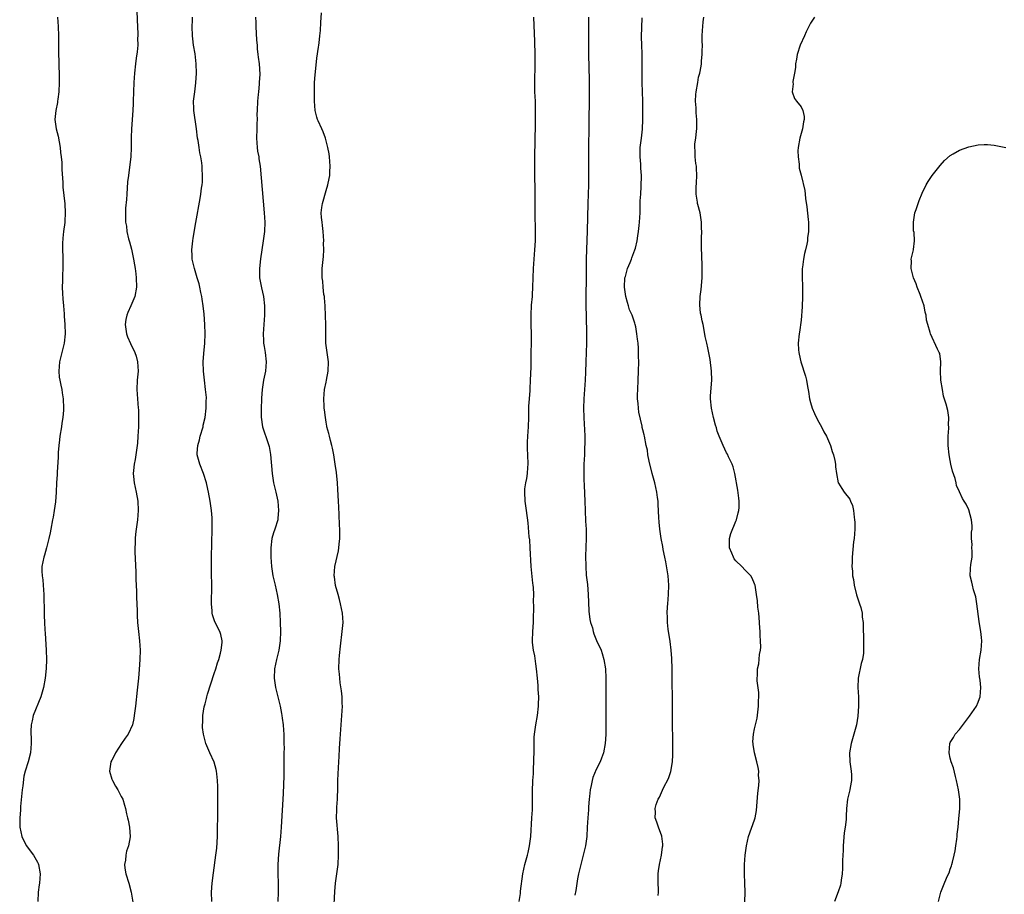
# Model space of a CAD drawing. Units: inches. Extents: x 2610000 to 2613000, y 1500000 to 1503000.
# Drawn here: x 2610659 to 2610871, y 1500841 to 1501028 of the extents above; entities that cross this region are included whole.
import ezdxf

# ---------------------------------------------------------------- set-up
doc = ezdxf.new("R2010")
doc.units = ezdxf.units.IN
doc.header["$MEASUREMENT"] = 0
doc.layers.add('LD26101500_10ft', color=70, linetype='Continuous')

msp = doc.modelspace()

# ---------------------------------------------------------------- linework, layer by layer
at = {"layer": 'LD26101500_10ft'}
for points, elevation in [([(2610684.32, 1501032.32), (2610684.42, 1501028.42), (2610684.58, 1501025.42), (2610684.57, 1501025), (2610684.53, 1501024.53), (2610684.54, 1501023), (2610684.44, 1501021.56), (2610684.24, 1501020.24), (2610684.09, 1501019), (2610683.88, 1501017), (2610683.74, 1501015), (2610683.59, 1501011), (2610683.54, 1501010.46), (2610683.47, 1501009), (2610683.19, 1501005), (2610683.14, 1501003.14), (2610683.14, 1501001), (2610683.06, 1500999), (2610682.81, 1500996.81), (2610682.55, 1500995), (2610682.38, 1500993.62), (2610682.19, 1500991), (2610682.14, 1500989.86), (2610681.96, 1500987.96), (2610681.94, 1500987), (2610681.95, 1500985), (2610682.12, 1500984.12), (2610682.23, 1500983), (2610682.57, 1500981.43), (2610682.77, 1500980.77), (2610683.18, 1500979.18), (2610683.66, 1500977), (2610683.84, 1500975.84), (2610684, 1500975), (2610684.14, 1500973.86), (2610684.23, 1500973), (2610684.26, 1500971), (2610683.91, 1500969), (2610683.08, 1500967), (2610682.42, 1500965.58), (2610682.2, 1500965), (2610682.03, 1500964.03), (2610681.82, 1500963), (2610681.98, 1500962.02), (2610682.12, 1500961), (2610682.34, 1500960.34), (2610683, 1500958.91), (2610683.96, 1500957), (2610684.2, 1500956.2), (2610684.53, 1500955), (2610684.61, 1500953), (2610684.43, 1500951), (2610684.35, 1500949), (2610684.49, 1500947), (2610684.68, 1500945), (2610684.7, 1500944.7), (2610684.75, 1500943), (2610684.69, 1500941), (2610684.58, 1500939), (2610684.47, 1500937.53), (2610684.41, 1500937), (2610683.98, 1500934.01), (2610683.78, 1500933), (2610683.63, 1500931.63), (2610683.59, 1500931), (2610683.66, 1500930.34), (2610683.76, 1500929), (2610684.2, 1500927), (2610684.59, 1500925), (2610684.67, 1500923), (2610684.49, 1500921), (2610684.22, 1500919), (2610684.08, 1500917.92), (2610683.99, 1500917), (2610683.97, 1500915.97), (2610683.92, 1500915), (2610683.95, 1500914.05), (2610684.13, 1500909.87), (2610684.17, 1500908.17), (2610684.31, 1500905.69), (2610684.32, 1500904.32), (2610684.44, 1500901.56), (2610684.46, 1500900.46), (2610684.53, 1500899), (2610684.7, 1500897), (2610684.91, 1500895), (2610685.05, 1500893), (2610685.03, 1500891), (2610684.89, 1500888.89), (2610684.71, 1500887), (2610684.44, 1500884.44), (2610684.05, 1500881), (2610683.82, 1500879), (2610683.69, 1500878.31), (2610683.43, 1500877), (2610682.48, 1500875), (2610681.86, 1500874.14), (2610681.08, 1500873), (2610679.81, 1500871), (2610679.57, 1500870.43), (2610679, 1500869.4), (2610678.79, 1500869), (2610678.49, 1500867), (2610679, 1500865.3), (2610679.11, 1500865), (2610679.77, 1500863.77), (2610680.31, 1500863), (2610681, 1500861.6), (2610681.35, 1500861), (2610681.7, 1500859.7), (2610681.93, 1500859), (2610682.15, 1500857.85), (2610682.37, 1500857), (2610682.53, 1500856.53), (2610682.77, 1500855), (2610682.92, 1500852.92), (2610682.6, 1500851), (2610682.14, 1500849.86), (2610681.99, 1500849), (2610681.9, 1500847.9), (2610681.7, 1500847), (2610681.79, 1500846.21), (2610682.03, 1500845), (2610682.64, 1500843), (2610683.14, 1500841), (2610683.54, 1500838.46)], 8440), ([(2610726.66, 1500837), (2610726.84, 1500841.16), (2610727.03, 1500843), (2610727.33, 1500845), (2610727.57, 1500847), (2610727.66, 1500849), (2610727.68, 1500851), (2610727.62, 1500853), (2610727.44, 1500854.56), (2610727.4, 1500855.4), (2610727.25, 1500857), (2610727.31, 1500858.69), (2610727.31, 1500859.31), (2610727.42, 1500861), (2610727.49, 1500863.49), (2610727.51, 1500865), (2610727.57, 1500866.43), (2610727.71, 1500869), (2610727.8, 1500870.2), (2610727.87, 1500871.87), (2610728.04, 1500873.96), (2610728.1, 1500875), (2610728.41, 1500879), (2610728.49, 1500881), (2610728.46, 1500881.54), (2610728.42, 1500883), (2610728.3, 1500884.31), (2610728.03, 1500885.97), (2610727.93, 1500887), (2610727.88, 1500887.88), (2610727.77, 1500889), (2610727.8, 1500891), (2610727.87, 1500891.87), (2610728.11, 1500893.89), (2610728.46, 1500897), (2610728.63, 1500899), (2610728.52, 1500901), (2610728.12, 1500903), (2610727.91, 1500903.91), (2610727.59, 1500905), (2610727.05, 1500906.95), (2610726.79, 1500908.79), (2610726.74, 1500909), (2610726.86, 1500911), (2610727.64, 1500914.36), (2610727.76, 1500915), (2610727.83, 1500915.83), (2610727.95, 1500917), (2610727.95, 1500918.05), (2610727.93, 1500919), (2610727.87, 1500919.87), (2610727.81, 1500922.19), (2610727.72, 1500923.72), (2610727.69, 1500925), (2610727.55, 1500927.55), (2610727.43, 1500929), (2610727.2, 1500931.2), (2610726.98, 1500933), (2610726.68, 1500935), (2610726.4, 1500936.39), (2610726.25, 1500937), (2610725.93, 1500938.07), (2610725.7, 1500939), (2610725.6, 1500939.6), (2610725.19, 1500941), (2610725.17, 1500941.17), (2610725, 1500942.01), (2610724.85, 1500943), (2610724.67, 1500944.67), (2610724.62, 1500945), (2610724.57, 1500945.43), (2610724.5, 1500947), (2610724.67, 1500949), (2610725, 1500950.59), (2610725.1, 1500951), (2610725.47, 1500953), (2610725.49, 1500955), (2610725.45, 1500955.45), (2610725.22, 1500957), (2610724.97, 1500959), (2610724.93, 1500960.93), (2610724.94, 1500961.06), (2610724.92, 1500963), (2610724.84, 1500964.84), (2610724.78, 1500967), (2610724.69, 1500968.69), (2610724.65, 1500969), (2610724.54, 1500969.46), (2610724.37, 1500971), (2610724.28, 1500972.28), (2610724.14, 1500973), (2610724.13, 1500973.87), (2610724.17, 1500975), (2610724.41, 1500977.59), (2610724.48, 1500979), (2610724.47, 1500980.47), (2610724.51, 1500981), (2610724.39, 1500983), (2610724.25, 1500984.25), (2610724.12, 1500985), (2610724.01, 1500985.99), (2610723.95, 1500987), (2610724.11, 1500988.11), (2610724.21, 1500989), (2610725, 1500991.76), (2610725.38, 1500993), (2610725.67, 1500994.33), (2610725.77, 1500995), (2610725.81, 1500995.81), (2610725.9, 1500997), (2610725.75, 1500999), (2610725.67, 1500999.67), (2610725.4, 1501001), (2610724.87, 1501003), (2610724.4, 1501004.4), (2610724.09, 1501005), (2610723.27, 1501006.73), (2610723.16, 1501007), (2610723, 1501007.54), (2610722.67, 1501009), (2610722.53, 1501011), (2610722.49, 1501012.49), (2610722.49, 1501013), (2610722.52, 1501013.48), (2610722.53, 1501015), (2610722.64, 1501016.64), (2610722.69, 1501017.31), (2610723, 1501020.21), (2610723.4, 1501022.6), (2610723.45, 1501023), (2610723.48, 1501023.48), (2610723.68, 1501025), (2610723.81, 1501026.19), (2610723.85, 1501027.85), (2610724.03, 1501029.97)], 8470), ([(2610667.34, 1501029), (2610667.44, 1501027), (2610667.52, 1501025), (2610667.51, 1501023.51), (2610667.54, 1501021), (2610667.61, 1501019.61), (2610667.62, 1501018.38), (2610667.68, 1501017), (2610667.69, 1501015.69), (2610667.67, 1501015), (2610667.58, 1501013), (2610667.38, 1501011.38), (2610667.35, 1501011), (2610667.31, 1501010.69), (2610666.95, 1501009), (2610666.72, 1501007), (2610667.03, 1501005), (2610667.47, 1501003.47), (2610667.91, 1501001), (2610667.96, 1500999.96), (2610668.1, 1500999), (2610668.22, 1500997.78), (2610668.26, 1500996.26), (2610668.48, 1500993.52), (2610668.48, 1500992.48), (2610668.88, 1500988.88), (2610669, 1500987), (2610668.88, 1500985.12), (2610668.9, 1500984.9), (2610668.64, 1500983), (2610668.48, 1500981.52), (2610668.4, 1500980.4), (2610668.42, 1500979), (2610668.5, 1500977.5), (2610668.47, 1500976.47), (2610668.46, 1500975), (2610668.38, 1500973.62), (2610668.37, 1500973), (2610668.4, 1500972.4), (2610668.35, 1500971), (2610668.38, 1500969.62), (2610668.48, 1500968.48), (2610668.58, 1500967), (2610668.73, 1500965.27), (2610668.76, 1500964.76), (2610668.92, 1500963), (2610668.98, 1500961), (2610668.76, 1500959), (2610668.26, 1500957), (2610667.78, 1500955), (2610667.6, 1500953), (2610667.7, 1500951.7), (2610667.79, 1500951), (2610668.03, 1500949.97), (2610668.22, 1500949), (2610668.33, 1500948.33), (2610668.57, 1500947), (2610668.63, 1500945), (2610668.61, 1500944.61), (2610668.45, 1500943), (2610668.24, 1500941.76), (2610668.16, 1500941), (2610667.85, 1500939), (2610667.77, 1500938.23), (2610667.61, 1500937), (2610667.48, 1500935.48), (2610667.48, 1500934.52), (2610667.25, 1500931.25), (2610667.24, 1500930.76), (2610667.12, 1500929), (2610667.03, 1500927), (2610666.88, 1500924.88), (2610666.64, 1500923), (2610666.37, 1500921.63), (2610666.27, 1500921), (2610665.86, 1500919), (2610665.74, 1500918.26), (2610665.47, 1500917), (2610664.98, 1500915), (2610664.54, 1500913.46), (2610664.38, 1500913), (2610663.99, 1500911), (2610663.98, 1500910.02), (2610664.03, 1500909), (2610664.15, 1500908.15), (2610664.25, 1500907), (2610664.38, 1500905), (2610664.39, 1500904.39), (2610664.45, 1500901.55), (2610664.45, 1500900.45), (2610664.52, 1500899), (2610664.62, 1500897.38), (2610664.65, 1500896.65), (2610664.9, 1500893), (2610664.95, 1500891), (2610664.88, 1500889.12), (2610664.66, 1500887), (2610664.32, 1500885), (2610663.77, 1500883), (2610662.1, 1500879), (2610661.87, 1500877.87), (2610661.65, 1500877), (2610661.6, 1500875.6), (2610661.6, 1500875), (2610661.65, 1500874.35), (2610661.69, 1500873), (2610661.55, 1500871), (2610661.03, 1500869), (2610660.39, 1500867), (2610660.08, 1500865.92), (2610659.85, 1500863.85), (2610659.73, 1500863), (2610659.41, 1500859.41), (2610659.36, 1500858.64), (2610659.2, 1500857), (2610659.25, 1500855), (2610659.7, 1500853), (2610660.07, 1500852.07), (2610660.66, 1500851), (2610661, 1500850.47), (2610662.17, 1500849), (2610662.49, 1500848.49), (2610663, 1500847.5), (2610663.18, 1500847.18), (2610663.26, 1500847), (2610663.62, 1500845), (2610663.46, 1500843), (2610663.41, 1500842.59), (2610663.15, 1500841), (2610663.13, 1500839)], 8430), ([(2610700.47, 1500839), (2610700.4, 1500841), (2610700.55, 1500843), (2610700.81, 1500845.19), (2610701.34, 1500849), (2610701.52, 1500850.48), (2610701.67, 1500853), (2610701.71, 1500855), (2610701.73, 1500857), (2610701.74, 1500863.74), (2610701.71, 1500865), (2610701.53, 1500866.47), (2610701.49, 1500867), (2610701.41, 1500867.41), (2610700.94, 1500868.94), (2610700.03, 1500871), (2610699.19, 1500873), (2610698.64, 1500875), (2610698.44, 1500876.44), (2610698.43, 1500877), (2610698.51, 1500877.49), (2610698.53, 1500879), (2610698.82, 1500880.82), (2610699, 1500881.49), (2610699.34, 1500882.66), (2610699.39, 1500883), (2610699.54, 1500883.54), (2610700.23, 1500885.77), (2610701, 1500888.02), (2610701.32, 1500889), (2610701.71, 1500890.29), (2610701.97, 1500891), (2610702.36, 1500892.36), (2610702.5, 1500893), (2610702.69, 1500894.69), (2610702.69, 1500895), (2610702.41, 1500896.41), (2610702.19, 1500897), (2610701.13, 1500899.13), (2610700.63, 1500900.63), (2610700.55, 1500901), (2610700.53, 1500901.47), (2610700.4, 1500903), (2610700.46, 1500907), (2610700.42, 1500909.58), (2610700.38, 1500911), (2610700.38, 1500913), (2610700.56, 1500919), (2610700.54, 1500920.54), (2610700.55, 1500921), (2610700.53, 1500921.47), (2610700.41, 1500923), (2610700.13, 1500925), (2610699.75, 1500927), (2610699.62, 1500927.62), (2610699.29, 1500929), (2610698.69, 1500931), (2610697.9, 1500933), (2610697.49, 1500934.51), (2610697.33, 1500935), (2610697.32, 1500935.32), (2610697.43, 1500937), (2610697.81, 1500938.19), (2610697.99, 1500939), (2610698.58, 1500941), (2610698.63, 1500941.37), (2610699.04, 1500943.04), (2610699.28, 1500945), (2610699.28, 1500946.72), (2610699.31, 1500947), (2610699.29, 1500947.29), (2610699.12, 1500949), (2610698.87, 1500951), (2610698.67, 1500953), (2610698.62, 1500955), (2610698.74, 1500956.74), (2610698.95, 1500959), (2610699, 1500961), (2610698.94, 1500963), (2610698.81, 1500965.19), (2610698.63, 1500967), (2610698.42, 1500968.42), (2610698.32, 1500969), (2610698.12, 1500969.88), (2610697.89, 1500971), (2610697.72, 1500971.72), (2610697.33, 1500973), (2610696.71, 1500975), (2610696.27, 1500977), (2610696.21, 1500977.79), (2610696.16, 1500979), (2610696.3, 1500980.3), (2610696.35, 1500981), (2610696.43, 1500981.57), (2610697, 1500984.89), (2610697.97, 1500990.03), (2610698.12, 1500991), (2610698.27, 1500992.27), (2610698.38, 1500993), (2610698.44, 1500993.56), (2610698.49, 1500995), (2610698.4, 1500996.4), (2610698.39, 1500997), (2610698.29, 1500997.71), (2610698.09, 1500999), (2610697.89, 1500999.89), (2610697.71, 1501001), (2610697.51, 1501002.49), (2610697.42, 1501003), (2610697.18, 1501005), (2610696.61, 1501009), (2610696.59, 1501009.41), (2610696.56, 1501011), (2610696.79, 1501013), (2610697.06, 1501014.94), (2610697.17, 1501017), (2610697.11, 1501019), (2610696.85, 1501021.15), (2610696.53, 1501023), (2610696.35, 1501024.35), (2610696.29, 1501025), (2610696.21, 1501027), (2610696.28, 1501028.28), (2610696.28, 1501029)], 8450), ([(2610709.83, 1501029), (2610709.89, 1501027.89), (2610709.91, 1501027), (2610710.07, 1501024.07), (2610710.17, 1501023), (2610710.22, 1501022.22), (2610710.37, 1501021), (2610710.41, 1501020.41), (2610710.62, 1501019), (2610710.75, 1501016.75), (2610710.64, 1501015), (2610710.65, 1501014.65), (2610710.45, 1501013), (2610710.44, 1501012.44), (2610710.27, 1501011), (2610710.17, 1501009), (2610710.15, 1501008.15), (2610710.17, 1501007), (2610710.14, 1501006.14), (2610710.13, 1501005), (2610710.04, 1501003), (2610710.17, 1501001), (2610710.26, 1501000.26), (2610710.53, 1500999), (2610710.57, 1500998.57), (2610710.87, 1500997), (2610711.73, 1500987), (2610711.86, 1500985), (2610711.8, 1500983), (2610711.5, 1500981), (2610711.18, 1500979), (2610710.91, 1500977.09), (2610710.68, 1500975), (2610710.7, 1500974.7), (2610710.72, 1500973), (2610711.11, 1500970.89), (2610711.53, 1500969), (2610711.75, 1500967), (2610711.74, 1500966.26), (2610711.75, 1500965), (2610711.5, 1500961), (2610711.54, 1500959.54), (2610711.58, 1500959), (2610711.71, 1500958.29), (2610711.91, 1500957), (2610712.16, 1500955), (2610712.01, 1500953), (2610711.58, 1500951), (2610711.25, 1500949), (2610711.13, 1500947.13), (2610711.14, 1500946.86), (2610711.09, 1500945), (2610711.07, 1500943.07), (2610711.35, 1500941), (2610712.55, 1500937.45), (2610712.79, 1500936.79), (2610713.09, 1500935.09), (2610713.42, 1500931), (2610713.74, 1500929), (2610714.21, 1500927), (2610714.64, 1500925), (2610714.81, 1500923), (2610714.65, 1500921.35), (2610714.6, 1500921), (2610713.99, 1500919), (2610713.74, 1500918.26), (2610713.37, 1500917), (2610713.1, 1500915), (2610713.1, 1500913), (2610713.25, 1500911), (2610713.57, 1500909), (2610713.82, 1500907.82), (2610714.05, 1500907), (2610714.51, 1500905), (2610714.84, 1500903), (2610715.06, 1500901), (2610715.17, 1500899), (2610715.19, 1500897), (2610715.12, 1500895), (2610714.83, 1500893), (2610714.32, 1500891), (2610713.9, 1500889), (2610713.84, 1500887), (2610714.13, 1500885), (2610714.61, 1500883), (2610715.11, 1500881), (2610715.44, 1500879.44), (2610715.51, 1500879), (2610715.57, 1500878.43), (2610715.77, 1500877), (2610715.87, 1500875.87), (2610715.91, 1500875), (2610715.9, 1500874.1), (2610715.94, 1500873), (2610715.96, 1500871.96), (2610715.94, 1500871), (2610715.94, 1500866.06), (2610715.8, 1500862.2), (2610715.38, 1500855), (2610715.23, 1500853), (2610714.79, 1500849.21), (2610714.64, 1500847), (2610714.65, 1500845), (2610714.7, 1500843), (2610714.71, 1500841), (2610714.62, 1500839)], 8460), ([(2610766.43, 1500839), (2610766.76, 1500840.76), (2610766.77, 1500841.23), (2610767.22, 1500845), (2610767.7, 1500847), (2610767.96, 1500847.96), (2610768.27, 1500849), (2610768.42, 1500849.58), (2610768.7, 1500851), (2610768.94, 1500853), (2610769.21, 1500857), (2610769.29, 1500858.71), (2610769.35, 1500859.35), (2610769.33, 1500862.67), (2610769.42, 1500865), (2610769.53, 1500866.47), (2610769.56, 1500867.56), (2610769.64, 1500869), (2610769.68, 1500871.68), (2610769.66, 1500873), (2610769.69, 1500874.31), (2610769.73, 1500875), (2610770.01, 1500877), (2610770.39, 1500879), (2610770.63, 1500881), (2610770.64, 1500881.36), (2610770.65, 1500883), (2610770.56, 1500884.56), (2610770.54, 1500885.46), (2610770.41, 1500887), (2610770.2, 1500889), (2610770.06, 1500890.06), (2610769.81, 1500891.81), (2610769.56, 1500893), (2610769.35, 1500894.65), (2610769.32, 1500895), (2610769.41, 1500897), (2610769.57, 1500899), (2610769.57, 1500899.57), (2610769.62, 1500902.38), (2610769.56, 1500903.56), (2610769.58, 1500905), (2610769.52, 1500906.48), (2610769.46, 1500907), (2610769.39, 1500907.39), (2610769.03, 1500911), (2610768.84, 1500915), (2610768.72, 1500916.72), (2610768.63, 1500917.37), (2610768.36, 1500920.36), (2610768.02, 1500923), (2610767.75, 1500925), (2610767.64, 1500927), (2610767.69, 1500927.69), (2610767.88, 1500929), (2610768.08, 1500929.92), (2610768.22, 1500931), (2610768.3, 1500932.3), (2610768.36, 1500933), (2610768.3, 1500935), (2610768.25, 1500936.25), (2610768.23, 1500937), (2610768.27, 1500937.73), (2610768.3, 1500939), (2610768.44, 1500941), (2610768.52, 1500943), (2610768.56, 1500944.56), (2610768.56, 1500945.44), (2610768.67, 1500947), (2610768.81, 1500948.81), (2610768.81, 1500949.19), (2610768.91, 1500951), (2610769, 1500953.81), (2610769.07, 1500957), (2610769.11, 1500959), (2610769.12, 1500961), (2610769.05, 1500962.95), (2610769, 1500965), (2610769.14, 1500967.14), (2610769.33, 1500969), (2610769.34, 1500969.34), (2610769.42, 1500971), (2610769.44, 1500973), (2610769.51, 1500975), (2610769.83, 1500979), (2610769.95, 1500981), (2610769.98, 1500982.02), (2610769.99, 1500983), (2610769.92, 1500987), (2610769.9, 1500989.9), (2610769.79, 1500997), (2610769.81, 1500999), (2610769.95, 1501006.05), (2610769.98, 1501007), (2610770, 1501009), (2610769.94, 1501011), (2610769.84, 1501013), (2610769.8, 1501015), (2610769.9, 1501019), (2610769.91, 1501021), (2610769.82, 1501023.82), (2610769.62, 1501029)], 8480), ([(2610781.31, 1501029), (2610781.35, 1501027), (2610781.36, 1501021), (2610781.46, 1501015.46), (2610781.48, 1501013), (2610781.47, 1501011.47), (2610781.49, 1501010.51), (2610781.43, 1501007.43), (2610781.33, 1500999), (2610781.36, 1500995), (2610781.34, 1500993), (2610781.22, 1500989), (2610781.08, 1500983.08), (2610780.88, 1500977), (2610780.86, 1500975), (2610780.86, 1500972.86), (2610780.78, 1500969.22), (2610780.77, 1500967), (2610780.81, 1500964.81), (2610780.9, 1500961), (2610780.9, 1500959), (2610780.77, 1500955), (2610780.72, 1500952.72), (2610780.65, 1500951), (2610780.34, 1500947), (2610780.27, 1500945), (2610780.33, 1500943), (2610780.43, 1500941.57), (2610780.46, 1500940.46), (2610780.54, 1500939), (2610780.56, 1500937.44), (2610780.51, 1500936.51), (2610780.46, 1500935), (2610780.37, 1500933), (2610780.37, 1500932.37), (2610780.31, 1500931), (2610780.32, 1500929.68), (2610780.42, 1500928.42), (2610780.56, 1500925), (2610780.6, 1500923), (2610780.71, 1500920.71), (2610780.82, 1500919), (2610780.85, 1500917.15), (2610780.74, 1500915), (2610780.68, 1500913.32), (2610780.74, 1500911), (2610780.87, 1500909.13), (2610781.11, 1500907.11), (2610781.29, 1500905), (2610781.32, 1500903.32), (2610781.4, 1500901.4), (2610781.63, 1500899.63), (2610781.79, 1500899), (2610782.17, 1500897.83), (2610782.37, 1500897), (2610782.51, 1500896.51), (2610783.09, 1500895.09), (2610784.03, 1500893), (2610784.29, 1500892.29), (2610784.67, 1500891), (2610784.97, 1500889), (2610785.04, 1500887.04), (2610785.1, 1500877), (2610785.06, 1500874.94), (2610784.92, 1500873), (2610784.56, 1500871), (2610784.15, 1500869.85), (2610783.83, 1500869), (2610783, 1500867.35), (2610782.3, 1500865.7), (2610782.12, 1500865), (2610781.94, 1500863.94), (2610781.71, 1500863), (2610781.57, 1500861.57), (2610781.49, 1500861), (2610781.34, 1500859.34), (2610781.31, 1500858.69), (2610781.17, 1500857), (2610781.09, 1500855), (2610780.98, 1500853), (2610780.68, 1500851), (2610780.2, 1500849), (2610779.67, 1500847), (2610779.21, 1500845), (2610779, 1500843.93), (2610778.59, 1500841.41), (2610778.4, 1500840.4)], 8490), ([(2610796.34, 1500840.34), (2610796.37, 1500841), (2610796.37, 1500841.63), (2610796.28, 1500843), (2610796.28, 1500844.28), (2610796.31, 1500845), (2610796.37, 1500845.63), (2610796.59, 1500847), (2610797.05, 1500849), (2610797.24, 1500850.76), (2610797.31, 1500851), (2610797.33, 1500851.33), (2610797.07, 1500853.07), (2610796.36, 1500855), (2610796.05, 1500856.05), (2610795.69, 1500857), (2610795.75, 1500858.25), (2610795.68, 1500859), (2610795.86, 1500859.86), (2610796.3, 1500861), (2610796.58, 1500861.42), (2610797, 1500862.47), (2610797.43, 1500863.43), (2610798.53, 1500865.47), (2610799.04, 1500866.96), (2610799.41, 1500869), (2610799.48, 1500870.52), (2610799.49, 1500871), (2610799.3, 1500889), (2610799.23, 1500891.23), (2610799.11, 1500893), (2610798.88, 1500894.88), (2610798.48, 1500897.52), (2610798.31, 1500899), (2610798.29, 1500900.29), (2610798.25, 1500901), (2610798.34, 1500902.34), (2610798.37, 1500903), (2610798.53, 1500905), (2610798.58, 1500907), (2610798.45, 1500909), (2610798.27, 1500910.27), (2610797.98, 1500911.98), (2610797.73, 1500913), (2610797.37, 1500914.63), (2610797.28, 1500915.28), (2610796.94, 1500917), (2610796.67, 1500919), (2610796.52, 1500920.52), (2610796.48, 1500921.52), (2610796.3, 1500924.3), (2610796.28, 1500925), (2610796.18, 1500925.82), (2610796.01, 1500927), (2610795.56, 1500929), (2610795.02, 1500931), (2610794.36, 1500933.64), (2610794.11, 1500935), (2610793.98, 1500935.98), (2610793.75, 1500937), (2610793.36, 1500939), (2610793.27, 1500939.27), (2610793, 1500940.37), (2610792.89, 1500940.89), (2610792.86, 1500941.14), (2610792.14, 1500944.14), (2610792.05, 1500945), (2610792.01, 1500945.99), (2610791.9, 1500947), (2610791.9, 1500947.9), (2610791.94, 1500949), (2610792.04, 1500951), (2610792.1, 1500953), (2610792.12, 1500955), (2610792.1, 1500956.1), (2610792.1, 1500957), (2610792.06, 1500957.94), (2610791.98, 1500959), (2610791.87, 1500959.87), (2610791.75, 1500961), (2610791.48, 1500962.52), (2610791.37, 1500963), (2610791.26, 1500963.26), (2610790.77, 1500964.77), (2610790.73, 1500965), (2610790.17, 1500966.17), (2610789.97, 1500967), (2610789.69, 1500967.69), (2610789.36, 1500969), (2610789.06, 1500971), (2610789.18, 1500973), (2610789.27, 1500973.27), (2610789.74, 1500975), (2610790.31, 1500976.31), (2610790.57, 1500977), (2610790.67, 1500977.33), (2610791.32, 1500979), (2610791.42, 1500979.42), (2610791.79, 1500981), (2610791.93, 1500982.07), (2610792.09, 1500983), (2610792.23, 1500984.23), (2610792.31, 1500985), (2610792.42, 1500987), (2610792.46, 1500988.46), (2610792.47, 1500989.53), (2610792.55, 1500991), (2610792.67, 1500992.67), (2610792.74, 1500995), (2610792.61, 1500996.61), (2610792.59, 1500997.41), (2610792.43, 1500999), (2610792.46, 1501001), (2610792.51, 1501001.49), (2610792.73, 1501003), (2610792.95, 1501004.95), (2610793.01, 1501007.01), (2610793.02, 1501009), (2610792.99, 1501011), (2610792.87, 1501015), (2610792.84, 1501021.16), (2610792.79, 1501023), (2610792.76, 1501024.76), (2610792.89, 1501028.89)], 8500), ([(2610814.95, 1500838.95), (2610815, 1500841), (2610814.89, 1500843), (2610814.81, 1500845), (2610814.86, 1500847), (2610815.02, 1500849), (2610815.26, 1500851), (2610815.7, 1500853), (2610817, 1500856.58), (2610817.13, 1500857), (2610817.42, 1500858.58), (2610817.69, 1500862.31), (2610817.92, 1500863.92), (2610817.97, 1500865), (2610817.88, 1500866.12), (2610817.89, 1500867), (2610817.8, 1500867.8), (2610817.51, 1500869), (2610816.98, 1500871), (2610816.73, 1500872.73), (2610816.67, 1500873), (2610816.66, 1500873.34), (2610816.75, 1500875), (2610817, 1500876.15), (2610817.2, 1500877), (2610817.58, 1500878.42), (2610817.68, 1500879.68), (2610817.85, 1500881), (2610817.86, 1500882.14), (2610817.91, 1500883), (2610817.92, 1500883.92), (2610817.59, 1500886.41), (2610817.58, 1500887), (2610817.6, 1500887.6), (2610817.66, 1500889), (2610817.92, 1500890.08), (2610818.09, 1500892.09), (2610818.27, 1500893), (2610818.33, 1500893.67), (2610818.29, 1500895), (2610818.19, 1500896.19), (2610818.19, 1500897), (2610818.15, 1500897.85), (2610818.01, 1500900.01), (2610817.93, 1500901), (2610817.74, 1500902.26), (2610817.6, 1500903.6), (2610817.41, 1500905), (2610817.12, 1500907), (2610817.09, 1500907.09), (2610817, 1500907.28), (2610816.5, 1500908.5), (2610816.21, 1500909), (2610815, 1500910.21), (2610814.25, 1500911), (2610813, 1500912.21), (2610812.66, 1500912.66), (2610812.46, 1500913), (2610812.11, 1500913.89), (2610811.63, 1500915), (2610811.64, 1500917), (2610811.91, 1500918.09), (2610813, 1500920.71), (2610813.14, 1500921), (2610813.49, 1500922.51), (2610813.65, 1500923), (2610813.7, 1500923.7), (2610813.71, 1500925), (2610813.65, 1500925.65), (2610813.4, 1500927.4), (2610812.77, 1500931), (2610812.44, 1500932.44), (2610812.21, 1500933), (2610811.42, 1500934.58), (2610811.16, 1500935.16), (2610811, 1500935.43), (2610810.26, 1500937), (2610809.39, 1500939), (2610809, 1500940.04), (2610808.8, 1500940.8), (2610808.61, 1500941.39), (2610808.2, 1500943), (2610808, 1500944), (2610807.75, 1500945), (2610807.56, 1500947), (2610807.56, 1500947.56), (2610807.78, 1500950.22), (2610807.8, 1500951), (2610807.75, 1500953), (2610807.44, 1500955.44), (2610807, 1500957.99), (2610806.73, 1500959), (2610806.43, 1500960.43), (2610806.21, 1500961.79), (2610805.99, 1500963), (2610805.77, 1500963.77), (2610805.55, 1500965), (2610805.42, 1500965.42), (2610805.22, 1500967.22), (2610805.3, 1500969), (2610805.51, 1500970.49), (2610805.75, 1500973), (2610805.78, 1500973.78), (2610805.77, 1500975.77), (2610805.6, 1500979.6), (2610805.58, 1500981.58), (2610805.65, 1500983), (2610805.62, 1500983.62), (2610805.62, 1500985), (2610805.3, 1500987), (2610804.79, 1500988.79), (2610804.75, 1500989), (2610804.73, 1500989.27), (2610804.45, 1500991), (2610804.47, 1500992.47), (2610804.56, 1500993.44), (2610804.64, 1500995), (2610804.57, 1500996.57), (2610804.52, 1500997), (2610804.39, 1500997.61), (2610804.26, 1500999), (2610804.28, 1501000.28), (2610804.18, 1501001), (2610804.21, 1501001.79), (2610804.38, 1501003), (2610804.56, 1501004.56), (2610804.6, 1501005), (2610804.63, 1501007), (2610804.49, 1501008.49), (2610804.46, 1501009), (2610804.45, 1501009.55), (2610804.33, 1501011), (2610804.39, 1501012.39), (2610804.46, 1501013), (2610804.79, 1501015), (2610805, 1501016.12), (2610805.22, 1501017), (2610805.51, 1501018.49), (2610805.58, 1501019), (2610805.62, 1501019.62), (2610805.77, 1501021), (2610805.75, 1501021.75), (2610805.79, 1501023), (2610805.77, 1501023.77), (2610805.78, 1501025), (2610805.86, 1501026.14), (2610805.89, 1501027), (2610805.99, 1501027.99), (2610806.14, 1501029)], 8510), ([(2610829.89, 1501029), (2610829, 1501027.72), (2610828.65, 1501027), (2610828.12, 1501025.88), (2610827.74, 1501025), (2610826.82, 1501023), (2610826.15, 1501021), (2610826, 1501020), (2610825.82, 1501019), (2610825.76, 1501018.24), (2610825.55, 1501017), (2610825.2, 1501015.2), (2610825.21, 1501015), (2610825.29, 1501014.71), (2610825.07, 1501013), (2610825.57, 1501011.57), (2610826.04, 1501011), (2610827, 1501009.77), (2610827.39, 1501009), (2610827.69, 1501007.69), (2610827.69, 1501007), (2610827.5, 1501006.5), (2610827.31, 1501005), (2610827, 1501004), (2610826.73, 1501003), (2610826.36, 1501001), (2610826.3, 1501000.3), (2610826.34, 1500999), (2610826.59, 1500997.41), (2610826.59, 1500997), (2610826.61, 1500996.61), (2610827, 1500995.06), (2610827.77, 1500991.77), (2610827.86, 1500991), (2610827.93, 1500990.07), (2610828.24, 1500988.24), (2610828.48, 1500985.52), (2610828.56, 1500985), (2610828.6, 1500984.6), (2610828.61, 1500983), (2610828.39, 1500981.61), (2610828.38, 1500981), (2610828.26, 1500980.26), (2610827.94, 1500979), (2610827.72, 1500978.28), (2610827.48, 1500977), (2610827.28, 1500975.28), (2610827.23, 1500975), (2610827.22, 1500974.78), (2610827.24, 1500973), (2610827.32, 1500971.32), (2610827.33, 1500969), (2610827.23, 1500966.77), (2610827, 1500963.89), (2610826.67, 1500961.33), (2610826.6, 1500961), (2610826.4, 1500959), (2610826.44, 1500957.56), (2610826.49, 1500957), (2610826.6, 1500956.6), (2610826.92, 1500955), (2610827.91, 1500951.91), (2610828.15, 1500951), (2610828.36, 1500949.64), (2610828.58, 1500948.58), (2610828.8, 1500947), (2610829, 1500946.23), (2610829.36, 1500945), (2610829.84, 1500943.84), (2610830.49, 1500942.49), (2610831.35, 1500941), (2610831.91, 1500939.91), (2610832.43, 1500939), (2610833.29, 1500937), (2610833.68, 1500935.68), (2610833.93, 1500935), (2610834.24, 1500933.76), (2610834.37, 1500933), (2610834.4, 1500932.4), (2610834.61, 1500931), (2610834.95, 1500929), (2610835, 1500928.89), (2610835.76, 1500927.76), (2610836.23, 1500927), (2610837.44, 1500925.44), (2610837.59, 1500925), (2610838.07, 1500924.07), (2610838.25, 1500923), (2610838.37, 1500921.63), (2610838.49, 1500921), (2610838.51, 1500920.51), (2610838.5, 1500919), (2610838.36, 1500917), (2610838.27, 1500916.27), (2610837.95, 1500913), (2610837.95, 1500911.95), (2610837.88, 1500911), (2610838.02, 1500910.02), (2610838.05, 1500909), (2610838.24, 1500908.24), (2610838.42, 1500907), (2610838.92, 1500904.92), (2610839.38, 1500903.38), (2610839.52, 1500903), (2610839.8, 1500902.2), (2610840.09, 1500901), (2610840.14, 1500900.14), (2610840.33, 1500899), (2610840.3, 1500897.7), (2610840.32, 1500897), (2610840.38, 1500896.38), (2610840.38, 1500893.62), (2610840.43, 1500893), (2610840.37, 1500892.37), (2610840.16, 1500891), (2610839.87, 1500890.13), (2610839.22, 1500887), (2610839.15, 1500885), (2610839.3, 1500883), (2610839.34, 1500881), (2610839.18, 1500878.82), (2610838.86, 1500877), (2610838.35, 1500875), (2610838.05, 1500873.95), (2610837.75, 1500873), (2610837.41, 1500871), (2610837.49, 1500869), (2610837.76, 1500867), (2610837.79, 1500866.21), (2610837.8, 1500865), (2610837.52, 1500863.52), (2610837.43, 1500863), (2610836.95, 1500861), (2610836.75, 1500859), (2610836.65, 1500857.35), (2610836.67, 1500857), (2610836.66, 1500856.66), (2610836.43, 1500855), (2610836.23, 1500853.77), (2610836.02, 1500851), (2610836.01, 1500849.99), (2610835.93, 1500849), (2610835.86, 1500847.86), (2610835.9, 1500847), (2610835.91, 1500846.09), (2610835.84, 1500845), (2610835.62, 1500843.62), (2610835.54, 1500843), (2610835.43, 1500842.57), (2610834.93, 1500841.07), (2610834.2, 1500839)], 8520), ([(2610856.52, 1500839), (2610857.03, 1500841), (2610857.54, 1500842.46), (2610858.39, 1500844.39), (2610858.78, 1500845.22), (2610859, 1500845.94), (2610859.31, 1500846.69), (2610859.39, 1500847), (2610859.48, 1500847.48), (2610859.87, 1500849), (2610860.06, 1500849.94), (2610860.23, 1500851), (2610860.44, 1500852.44), (2610860.51, 1500853), (2610860.52, 1500853.48), (2610860.7, 1500855), (2610860.89, 1500856.89), (2610861.07, 1500858.93), (2610861.08, 1500861), (2610860.81, 1500863), (2610860.39, 1500865), (2610860.12, 1500865.88), (2610859.73, 1500867.73), (2610859.21, 1500869), (2610859, 1500869.82), (2610858.79, 1500871), (2610858.92, 1500873), (2610859, 1500873.18), (2610859.72, 1500874.28), (2610860.1, 1500875), (2610861, 1500876), (2610863.19, 1500878.81), (2610864.63, 1500881), (2610865, 1500881.83), (2610865.34, 1500882.66), (2610865.45, 1500883), (2610865.62, 1500885), (2610865.42, 1500886.58), (2610865.3, 1500887.3), (2610865.16, 1500889), (2610865.33, 1500891), (2610865.69, 1500893), (2610865.81, 1500895), (2610865.71, 1500895.71), (2610865.59, 1500897), (2610865.31, 1500898.69), (2610865.21, 1500899.21), (2610864.71, 1500903), (2610864.49, 1500904.49), (2610864.02, 1500905.98), (2610863.77, 1500907), (2610863.65, 1500907.65), (2610863.3, 1500909), (2610863.4, 1500910.6), (2610863.42, 1500911.42), (2610863.7, 1500913), (2610863.72, 1500914.28), (2610863.69, 1500915), (2610863.71, 1500915.71), (2610863.62, 1500917), (2610863.61, 1500918.39), (2610863.71, 1500919), (2610863.72, 1500919.72), (2610863.58, 1500921), (2610863, 1500923.15), (2610862.41, 1500924.41), (2610862, 1500925), (2610861.63, 1500925.63), (2610861, 1500927.06), (2610860.37, 1500928.37), (2610860.28, 1500929), (2610860.08, 1500929.92), (2610859.5, 1500931.5), (2610859.16, 1500933), (2610859, 1500933.77), (2610858.77, 1500935), (2610858.6, 1500937), (2610858.61, 1500939), (2610858.71, 1500940.71), (2610858.7, 1500941), (2610858.64, 1500941.36), (2610858.71, 1500943), (2610858.51, 1500944.51), (2610858.14, 1500945.86), (2610857.61, 1500947.61), (2610857.34, 1500949), (2610857.01, 1500951), (2610856.93, 1500953.07), (2610856.99, 1500955), (2610856.76, 1500956.76), (2610856.68, 1500957), (2610856.31, 1500957.69), (2610854.79, 1500961), (2610854.73, 1500961.27), (2610854.23, 1500963), (2610853.92, 1500963.92), (2610853.83, 1500965), (2610853.62, 1500965.62), (2610853.39, 1500967), (2610852.74, 1500969), (2610852.54, 1500969.46), (2610851.93, 1500971), (2610851.71, 1500971.71), (2610851.14, 1500973), (2610850.66, 1500975), (2610850.69, 1500976.69), (2610850.65, 1500977), (2610850.68, 1500977.32), (2610851.1, 1500979), (2610851.11, 1500979.11), (2610851.38, 1500981), (2610851.25, 1500982.75), (2610851.15, 1500983.15), (2610851.1, 1500985), (2610851.43, 1500987), (2610851.69, 1500987.69), (2610852.35, 1500989.65), (2610853, 1500991.23), (2610853.88, 1500993), (2610854.3, 1500993.7), (2610855.17, 1500995), (2610856.84, 1500997.16), (2610857.77, 1500998.23), (2610859, 1500999.29), (2610859.64, 1500999.64), (2610861, 1501000.46), (2610863, 1501001.15), (2610865, 1501001.59), (2610866.33, 1501001.67), (2610867, 1501001.67), (2610868.47, 1501001.53), (2610870.95, 1501001.05)], 8530)]:
    msp.add_lwpolyline(points, dxfattribs=dict(at, elevation=elevation))

doc.saveas('drawing.dxf')
